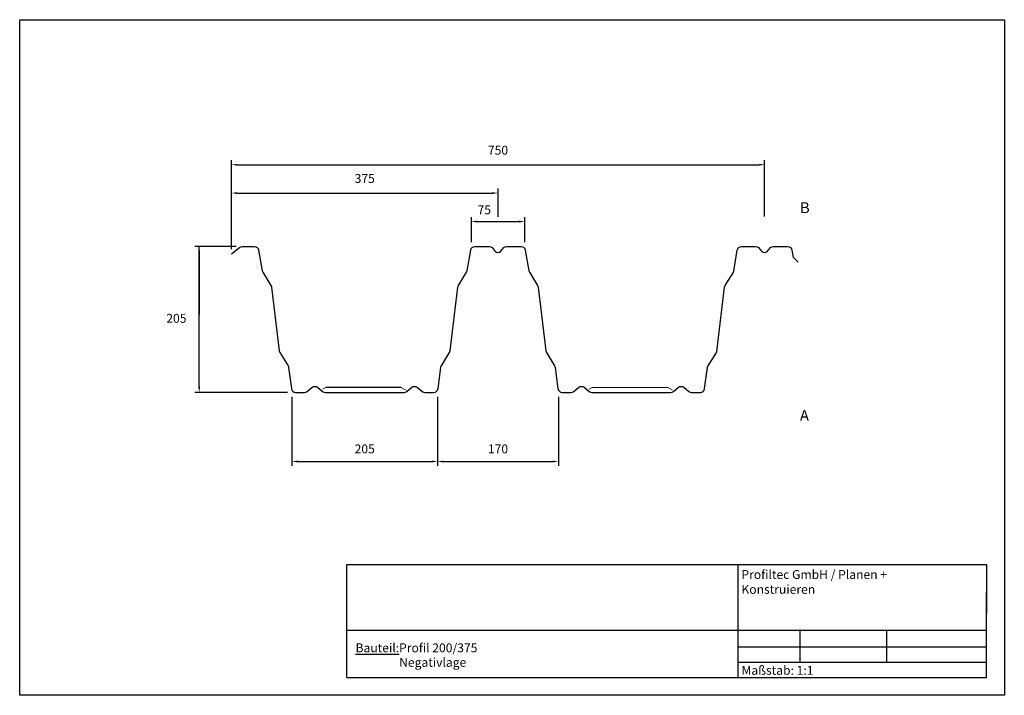
# Model space of a CAD drawing. Extents: x 2081 to 3466, y -859 to 91.
import ezdxf

# ---------------------------------------------------------------- set-up
doc = ezdxf.new("R2010")
doc.units = 0
doc.layers.get('0').update_dxf_attribs({"linetype": 'CONTINUOUS'})
for name, color, linetype in [('_Profiltec_Bemaßung', 20, 'CONTINUOUS'), ('_Profiltec_Texte', 241, 'CONTINUOUS'), ('_Profitec_Bleche', 9, 'CONTINUOUS')]:
    doc.layers.add(name, color=color, linetype=linetype)
doc.layers.add('TEKMAP', color=7, linetype='CONTINUOUS', lineweight=18)
doc.styles.add('arial', font='arial.ttf')
doc.styles.add('LCTX0-400-0-0-Arial', font='arial.ttf', dxfattribs={"width": 0.8})

msp = doc.modelspace()

# ---------------------------------------------------------------- linework, layer by layer
for p, q in [((2541.3, -744), (2541.3, -675.1)), ((2541.3, -675.1), (3441.3, -675.1)), ((3091.3, -675.1), (3091.3, -834)), ((3441.3, -675.1), (3441.3, -744)), ((2541.3, -834), (2541.3, -714)), ((2541.3, -834), (2541.3, -714)), ((3441.3, -834), (3441.3, -714)), ((3441.3, -834), (3441.3, -714)), ((3441.3, -768), (2541.3, -768)), ((3178.7, -768), (3178.7, -812.5)), ((3300.7, -768), (3300.7, -812.5)), ((3091.3, -790.9), (3441.3, -790.9)), ((3091.3, -812.5), (3441.3, -812.5)), ((2541.3, -834), (3441.3, -834)), ((2541.3, -834), (3441.3, -834)), ((3091.3, -834), (3441.3, -834))]:
    msp.add_line(p, q)
msp.add_lwpolyline([(2081.3, -859), (2081.3, 91), (3466.3, 91), (3466.3, -859)], close=True)
at = {"layer": '_Profiltec_Bemaßung'}
for p, q in [((2379.1, -231.7), (2379.1, -106.6)), ((3129.1, -185.8), (3129.1, -106.6)), ((2387.1, -112.9), (3121.1, -112.9)), ((2379.1, -231.7), (2379.1, -146.4)), ((2754.1, -186.3), (2754.1, -146.4)), ((2387.1, -152.7), (2746.1, -152.7)), ((2716.6, -221.7), (2716.6, -186.6)), ((2724.6, -192.8), (2783.6, -192.8)), ((2791.6, -221.7), (2791.6, -186.6)), ((2385.8, -228), (2327.5, -228)), ((2333.8, -425), (2333.8, -228)), ((2333.8, -236), (2333.8, -323.6)), ((2457.8, -433), (2327.5, -433)), ((2464.1, -439.2), (2464.1, -491.2)), ((2464.1, -439.2), (2464.1, -536.5)), ((2669.1, -439.2), (2669.1, -536.5)), ((2669.1, -439.2), (2669.1, -536.5)), ((2839.1, -439.2), (2839.1, -536.5)), ((2472.1, -530.2), (2661.1, -530.2)), ((2677.1, -530.2), (2831.1, -530.2))]:
    msp.add_line(p, q, dxfattribs=at)
for points in [[(2387.1, -114.2), (2387.1, -111.6), (2379.1, -112.9)], [(3121.1, -114.2), (3121.1, -111.6), (3129.1, -112.9)], [(2387.1, -154), (2387.1, -151.4), (2379.1, -152.7)], [(2746.1, -154), (2746.1, -151.4), (2754.1, -152.7)], [(2724.6, -194.2), (2724.6, -191.5), (2716.6, -192.8)], [(2783.6, -194.2), (2783.6, -191.5), (2791.6, -192.8)], [(2332.4, -236), (2335.1, -236), (2333.8, -228)], [(2332.4, -425), (2335.1, -425), (2333.8, -433)], [(2472.1, -531.5), (2472.1, -528.9), (2464.1, -530.2)], [(2661.1, -531.5), (2661.1, -528.9), (2669.1, -530.2)], [(2677.1, -531.5), (2677.1, -528.9), (2669.1, -530.2)], [(2831.1, -531.5), (2831.1, -528.9), (2839.1, -530.2)]]:
    msp.add_solid(points, dxfattribs=at)
at = {"layer": '_Profitec_Bleche'}
msp.add_line((2617.9, -426), (2511.7, -426), dxfattribs=at)
at = {"layer": '_Profitec_Bleche', "flags": 128}
msp.add_lwpolyline([(2379.1, -238), (2390.4, -229.3, -0.170304), (2394.2, -228), (2411.5, -228, -0.365257), (2417.4, -232.9), (2422.4, -262.1, 0.095887), (2423.2, -264.2), (2434.7, -282.9, -0.106376), (2435.5, -285.2), (2446.4, -374.7, 0.106376), (2447.3, -377.1), (2458.7, -395.6, -0.106376), (2459.5, -397.9), (2463.4, -427.7, 0.37707), (2469.3, -433), (2481.9, -433, 0.170304), (2485.7, -431.6), (2492.8, -425.9, -0.350781), (2500.3, -425.9), (2507.4, -431.6, 0.170304), (2511.2, -433), (2621.9, -433, 0.170304), (2625.7, -431.6), (2632.8, -425.9, -0.350781), (2640.3, -425.9), (2647.4, -431.6, 0.170304), (2651.2, -433), (2663.8, -433, 0.37707), (2669.7, -427.7), (2673.6, -397.9, -0.106376), (2674.4, -395.6), (2685.8, -377.1, 0.106376), (2686.7, -374.7), (2697.6, -285.2, -0.106376), (2698.4, -282.9), (2709.9, -264.2, 0.095887), (2710.7, -262.1), (2715.7, -232.9, -0.365257), (2721.6, -228), (2741.9, -228, -0.170304), (2745.7, -229.3), (2750.3, -235, 0.350781), (2757.8, -235), (2762.4, -229.3, -0.170304), (2766.2, -228), (2786.5, -228, -0.365257), (2792.4, -232.9), (2797.4, -262.1, 0.095887), (2798.2, -264.2), (2809.7, -282.9, -0.106376), (2810.5, -285.2), (2821.4, -374.7, 0.106376), (2822.3, -377.1), (2833.7, -395.6), (2833.7, -395.6, -0.106376), (2834.5, -397.9), (2834.5, -397.9), (2838.4, -427.7, 0.37707), (2844.3, -433), (2856.9, -433, 0.170304), (2860.7, -431.6), (2867.8, -425.9, -0.350781), (2875.3, -425.9), (2882.4, -431.6, 0.170304), (2886.2, -433), (2996.9, -433, 0.170304), (3000.7, -431.6), (3007.8, -425.9, -0.350781), (3015.3, -425.9), (3022.4, -431.6, 0.170304), (3026.2, -433), (3038.8, -433, 0.37707), (3044.7, -427.7), (3048.6, -398, -0.111981), (3049.5, -395.5), (3060.8, -378.1, 0.112343), (3061.7, -375.6), (3072.6, -285.3, -0.110632), (3073.5, -282.8), (3084.8, -265, 0.100587), (3085.7, -262.7), (3090.7, -233, -0.366171), (3096.6, -228), (3116.9, -228, -0.170304), (3120.7, -229.3), (3125.3, -235, 0.350781), (3132.8, -235), (3137.4, -229.3, -0.170304), (3141.2, -228), (3161.5, -228, -0.366171), (3167.4, -233), (3169.1, -243), (3176.1, -250)], format="xyb", dxfattribs=at)
at = {"layer": 'TEKMAP', "lineweight": 18}
for p, q in [((2507.2, -428.6), (2511.7, -426)), ((2624.7, -429.9), (2617.9, -426)), ((2882.2, -428.6), (2886.7, -426)), ((2992.9, -426), (2886.7, -426)), ((2999.7, -429.9), (2992.9, -426))]:
    msp.add_line(p, q, dxfattribs=at)

# ---------------------------------------------------------------- texts
at = {"char_height": 12.5, "attachment_point": 1, "style": 'LCTX0-400-0-0-Arial'}
for s, insert, width in [('{\\fArial|b1|i0|c0|p34;Profiltec GmbH / Planen + Konstruieren}', (3096.5, -682.9), 303.338), ('{\\fArial|b1|i0|c0|p34;\\LBauteil:}', (2553.7, -786), 231.592), ('Profil 200/375', (2615, -786), 396.592), ('Negativlage', (2615, -806.4), 396.592), ('Maßstab: 1:1', (3096.6, -817.6), 192.993)]:
    msp.add_mtext(s, dxfattribs=dict(at, insert=insert, width=width))
at = {"layer": '_Profiltec_Bemaßung', "char_height": 12.5, "attachment_point": 5, "line_spacing_factor": 0.967741, "style": 'arial'}
for s, insert in [('750', (2754.1, -94.1)), ('375', (2566.6, -133.9)), ('75', (2734.8, -177.9)), ('205', (2301.7, -330.5)), ('205', (2566.6, -514.1)), ('170', (2754.1, -514.1))]:
    msp.add_mtext(s, dxfattribs=dict(at, insert=insert))
at = {"layer": '_Profiltec_Texte', "char_height": 15.2, "attachment_point": 1, "line_spacing_factor": 0.967741, "style": 'arial'}
for s, insert in [('B', (3178.8, -165.8)), ('A', (3178.8, -457.8))]:
    msp.add_mtext(s, dxfattribs=dict(at, insert=insert))

doc.saveas('drawing.dxf')
